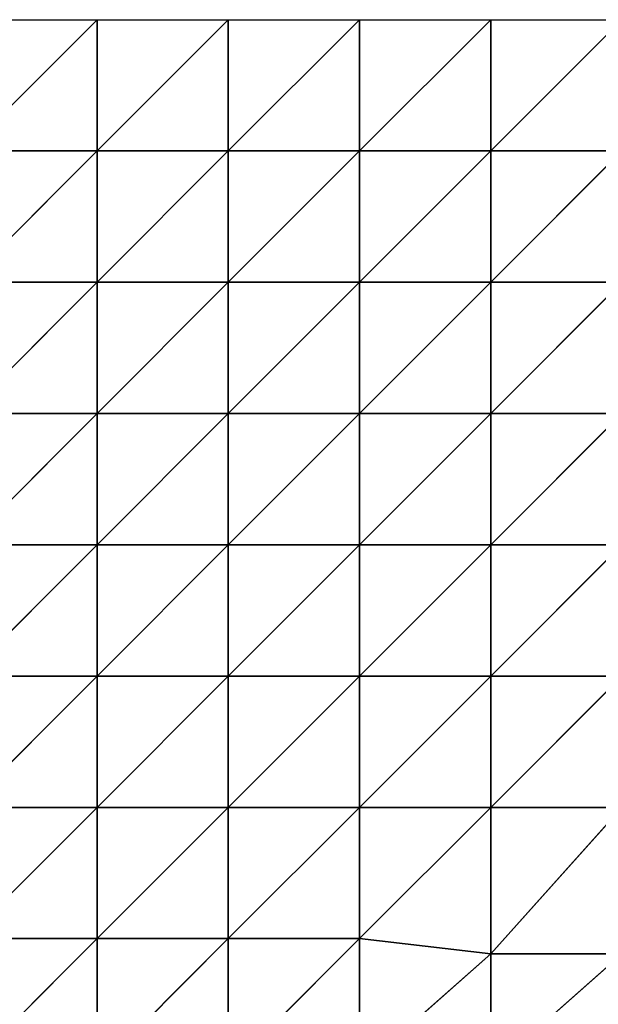
# Model space of a CAD drawing. Extents: x -3.2 to 54.5, y -7.5 to 3.3.
# Drawn here: x 37 to 39.2, y -0.5 to 3.3 of the extents above; entities that cross this region are included whole.
import ezdxf

# ---------------------------------------------------------------- set-up
doc = ezdxf.new("R2010")
doc.units = 0
doc.header["$LTSCALE"] = 0.0254
doc.layers.get('0').update_dxf_attribs({"color": 13, "linetype": 'CONTINUOUS'})

# ---------------------------------------------------------------- blocks, each defined once
blk = doc.blocks.new('GRUPA20_1')
at = {"color": 0}
for p, q in [((2.5, 3.5, -0.1712), (2, 4)), ((2.5, 3.5, -0.1712), (2, 4)), ((2.5, 3.5, -0.1712), (2.5, 4, -0.0675)), ((3, 3.5, -0.6523), (2.5, 4, -0.0675)), ((2.5, 3.5, -0.1712), (2.5, 4, -0.0675)), ((3, 3.5, -0.6523), (2.5, 4, -0.0675)), ((3, 3.5, -0.6523), (3, 4, -0.4387)), ((3.5, 3.5, -0.9858), (3, 4, -0.4387)), ((3, 3.5, -0.6523), (3, 4, -0.4387)), ((3.5, 3.5, -0.9858), (3, 4, -0.4387)), ((3.5, 3.5, -0.9858), (3.5, 4, -0.8761)), ((4, 3.5579, -1.1515), (3.5, 4, -0.8761)), ((3.5, 3.5, -0.9858), (3.5, 4, -0.8761)), ((4, 3.5579, -1.1515), (3.5, 4, -0.8761)), ((4, 3.5579, -1.1515), (4, 4, -1.1071)), ((4.5, 3.5579, -1.1108), (4, 4, -1.1071)), ((4, 3.5579, -1.1515), (4, 4, -1.1071)), ((4.5, 3.5579, -1.1108), (4, 4, -1.1071)), ((4, 3.5579, -1.1515), (3.5, 3.5, -0.9858)), ((4, 3.5579, -1.1515), (3.5, 3.5, -0.9858)), ((4, 3, -1.0819), (4, 3.5579, -1.1515)), ((4.5, 3, -1.1116), (4, 3.5579, -1.1515)), ((4, 3, -1.0819), (4, 3.5579, -1.1515)), ((4.5, 3, -1.1116), (4, 3.5579, -1.1515)), ((4.5, 3.5579, -1.1108), (4, 3.5579, -1.1515)), ((4.5, 3.5579, -1.1108), (4, 3.5579, -1.1515)), ((2.5, 3, -0.0675), (2, 3.5)), ((2.5, 3, -0.0675), (2, 3.5)), ((2.5, 3.5, -0.1712), (2, 3.5)), ((2.5, 3.5, -0.1712), (2, 3.5)), ((2.5, 3, -0.0675), (2.5, 3.5, -0.1712)), ((3, 3, -0.3399), (2.5, 3.5, -0.1712)), ((2.5, 3, -0.0675), (2.5, 3.5, -0.1712)), ((3, 3, -0.3399), (2.5, 3.5, -0.1712)), ((3, 3.5, -0.6523), (2.5, 3.5, -0.1712)), ((3, 3.5, -0.6523), (2.5, 3.5, -0.1712)), ((3, 3, -0.3399), (3, 3.5, -0.6523)), ((3.5, 3, -0.7367), (3, 3.5, -0.6523)), ((3, 3, -0.3399), (3, 3.5, -0.6523)), ((3.5, 3, -0.7367), (3, 3.5, -0.6523)), ((3.5, 3.5, -0.9858), (3, 3.5, -0.6523)), ((3.5, 3.5, -0.9858), (3, 3.5, -0.6523)), ((3.5, 3, -0.7367), (3.5, 3.5, -0.9858)), ((4, 3, -1.0819), (3.5, 3.5, -0.9858)), ((3.5, 3, -0.7367), (3.5, 3.5, -0.9858)), ((4, 3, -1.0819), (3.5, 3.5, -0.9858)), ((2.5, 2.5), (2, 3)), ((2.5, 2.5), (2, 3)), ((2.5, 3, -0.0675), (2, 3)), ((2.5, 3, -0.0675), (2, 3)), ((2.5, 2.5), (2.5, 3, -0.0675)), ((3, 2.5, -0.0708), (2.5, 3, -0.0675)), ((2.5, 2.5), (2.5, 3, -0.0675)), ((3, 2.5, -0.0708), (2.5, 3, -0.0675)), ((3, 3, -0.3399), (2.5, 3, -0.0675)), ((3, 3, -0.3399), (2.5, 3, -0.0675)), ((3, 2.5, -0.0708), (3, 3, -0.3399)), ((3.5, 2.5, -0.2953), (3, 3, -0.3399)), ((3, 2.5, -0.0708), (3, 3, -0.3399)), ((3.5, 2.5, -0.2953), (3, 3, -0.3399)), ((3.5, 3, -0.7367), (3, 3, -0.3399)), ((3.5, 3, -0.7367), (3, 3, -0.3399)), ((3.5, 2.5, -0.2953), (3.5, 3, -0.7367)), ((4, 2.5, -0.6043), (3.5, 3, -0.7367)), ((3.5, 2.5, -0.2953), (3.5, 3, -0.7367)), ((4, 2.5, -0.6043), (3.5, 3, -0.7367)), ((4, 3, -1.0819), (3.5, 3, -0.7367)), ((4, 3, -1.0819), (3.5, 3, -0.7367)), ((4, 2.5, -0.6043), (4, 3, -1.0819)), ((4.5, 2.5, -0.6966), (4, 3, -1.0819)), ((4, 2.5, -0.6043), (4, 3, -1.0819)), ((4.5, 2.5, -0.6966), (4, 3, -1.0819)), ((4.5, 3, -1.1116), (4, 3, -1.0819)), ((4.5, 3, -1.1116), (4, 3, -1.0819)), ((2.5, 2), (2, 2.5)), ((2.5, 2), (2, 2.5)), ((2.5, 2.5), (2, 2.5)), ((2.5, 2.5), (2, 2.5)), ((2.5, 2), (2.5, 2.5)), ((3, 2), (2.5, 2.5)), ((2.5, 2), (2.5, 2.5)), ((3, 2), (2.5, 2.5)), ((3, 2.5, -0.0708), (2.5, 2.5)), ((3, 2.5, -0.0708), (2.5, 2.5)), ((3, 2), (3, 2.5, -0.0708)), ((3.5, 2, -0.0991), (3, 2.5, -0.0708)), ((3, 2), (3, 2.5, -0.0708)), ((3.5, 2, -0.0991), (3, 2.5, -0.0708)), ((3.5, 2.5, -0.2953), (3, 2.5, -0.0708)), ((3.5, 2.5, -0.2953), (3, 2.5, -0.0708)), ((3.5, 2, -0.0991), (3.5, 2.5, -0.2953)), ((4, 2, -0.2024), (3.5, 2.5, -0.2953)), ((3.5, 2, -0.0991), (3.5, 2.5, -0.2953)), ((4, 2, -0.2024), (3.5, 2.5, -0.2953)), ((4, 2.5, -0.6043), (3.5, 2.5, -0.2953)), ((4, 2.5, -0.6043), (3.5, 2.5, -0.2953)), ((4, 2, -0.2024), (4, 2.5, -0.6043)), ((4.5, 2, -0.2445), (4, 2.5, -0.6043)), ((4, 2, -0.2024), (4, 2.5, -0.6043)), ((4.5, 2, -0.2445), (4, 2.5, -0.6043)), ((4.5, 2.5, -0.6966), (4, 2.5, -0.6043)), ((4.5, 2.5, -0.6966), (4, 2.5, -0.6043)), ((2.5, 1.5), (2, 2)), ((2.5, 1.5), (2, 2)), ((2.5, 2), (2, 2)), ((2.5, 2), (2, 2)), ((2.5, 1.5), (2.5, 2)), ((3, 1.5), (2.5, 2)), ((2.5, 1.5), (2.5, 2)), ((3, 1.5), (2.5, 2)), ((3, 2), (2.5, 2)), ((3, 2), (2.5, 2)), ((3, 1.5), (3, 2)), ((3.5, 1.5), (3, 2)), ((3, 1.5), (3, 2)), ((3.5, 1.5), (3, 2)), ((3.5, 2, -0.0991), (3, 2)), ((3.5, 2, -0.0991), (3, 2)), ((3.5, 1.5), (3.5, 2, -0.0991)), ((4, 1.5), (3.5, 2, -0.0991)), ((3.5, 1.5), (3.5, 2, -0.0991)), ((4, 1.5), (3.5, 2, -0.0991)), ((4, 2, -0.2024), (3.5, 2, -0.0991)), ((4, 2, -0.2024), (3.5, 2, -0.0991)), ((4, 1.5), (4, 2, -0.2024)), ((4.5, 1.5), (4, 2, -0.2024)), ((4, 1.5), (4, 2, -0.2024)), ((4.5, 1.5), (4, 2, -0.2024)), ((4.5, 2, -0.2445), (4, 2, -0.2024)), ((4.5, 2, -0.2445), (4, 2, -0.2024)), ((2.5, 1), (2, 1.5)), ((2.5, 1), (2, 1.5)), ((2.5, 1.5), (2, 1.5)), ((2.5, 1.5), (2, 1.5)), ((2.5, 1), (2.5, 1.5)), ((3, 1), (2.5, 1.5)), ((2.5, 1), (2.5, 1.5)), ((3, 1), (2.5, 1.5)), ((3, 1.5), (2.5, 1.5)), ((3, 1.5), (2.5, 1.5)), ((3, 1), (3, 1.5)), ((3.5, 1), (3, 1.5)), ((3, 1), (3, 1.5)), ((3.5, 1), (3, 1.5)), ((3.5, 1.5), (3, 1.5)), ((3.5, 1.5), (3, 1.5)), ((3.5, 1), (3.5, 1.5)), ((4, 1), (3.5, 1.5)), ((3.5, 1), (3.5, 1.5)), ((4, 1), (3.5, 1.5)), ((4, 1.5), (3.5, 1.5)), ((4, 1.5), (3.5, 1.5)), ((4, 1), (4, 1.5)), ((4.5, 1), (4, 1.5)), ((4, 1), (4, 1.5)), ((4.5, 1), (4, 1.5)), ((4.5, 1.5), (4, 1.5)), ((4.5, 1.5), (4, 1.5)), ((2.5, 0.5), (2, 1)), ((2.5, 0.5), (2, 1)), ((2.5, 1), (2, 1)), ((2.5, 1), (2, 1)), ((2.5, 0.5), (2.5, 1)), ((3, 0.5), (2.5, 1)), ((2.5, 0.5), (2.5, 1)), ((3, 0.5), (2.5, 1)), ((3, 1), (2.5, 1)), ((3, 1), (2.5, 1)), ((3, 0.5), (3, 1)), ((3.5, 0.5), (3, 1)), ((3, 0.5), (3, 1)), ((3.5, 0.5), (3, 1)), ((3.5, 1), (3, 1)), ((3.5, 1), (3, 1)), ((3.5, 0.5), (3.5, 1)), ((4, 0.5), (3.5, 1)), ((3.5, 0.5), (3.5, 1)), ((4, 0.5), (3.5, 1)), ((4, 1), (3.5, 1)), ((4, 1), (3.5, 1)), ((4, 0.5), (4, 1)), ((4.5, 0.5), (4, 1)), ((4, 0.5), (4, 1)), ((4.5, 0.5), (4, 1)), ((4.5, 1), (4, 1)), ((4.5, 1), (4, 1)), ((2.5, 0), (2, 0.5)), ((2.5, 0), (2, 0.5)), ((2.5, 0.5), (2, 0.5)), ((2.5, 0.5), (2, 0.5)), ((2.5, 0), (2.5, 0.5)), ((3, 0), (2.5, 0.5)), ((2.5, 0), (2.5, 0.5)), ((3, 0), (2.5, 0.5)), ((3, 0.5), (2.5, 0.5)), ((3, 0.5), (2.5, 0.5)), ((3, 0), (3, 0.5)), ((3.5, 0), (3, 0.5)), ((3, 0), (3, 0.5)), ((3.5, 0), (3, 0.5)), ((3.5, 0.5), (3, 0.5)), ((3.5, 0.5), (3, 0.5)), ((3.5, 0), (3.5, 0.5)), ((4, 0), (3.5, 0.5)), ((3.5, 0), (3.5, 0.5)), ((4, 0), (3.5, 0.5)), ((4, 0.5), (3.5, 0.5)), ((4, 0.5), (3.5, 0.5)), ((4, 0), (4, 0.5)), ((4.5, 0), (4, 0.5)), ((4, 0), (4, 0.5)), ((4.5, 0), (4, 0.5)), ((4.5, 0.5), (4, 0.5)), ((4.5, 0.5), (4, 0.5)), ((2, 0), (2.5, 0)), ((2.5, 0), (3, 0)), ((3, 0), (3.5, 0)), ((3.5, 0), (4, 0)), ((4, 0), (4.5, 0))]:
    blk.add_line(p, q, dxfattribs=at)
mesh = blk.add_polyface(dxfattribs=at)
corners = [(2.5, 3.5, -0.1712), (2, 4), (2, 3.5)]
mesh.append_faces([[corners[k] for k in face] for face in [(0, 1, 2)]], dxfattribs={"color": 0})
mesh = blk.add_polyface(dxfattribs=at)
corners = [(2.5, 4, -0.0675), (2, 4), (2.5, 3.5, -0.1712)]
mesh.append_faces([[corners[k] for k in face] for face in [(0, 1, 2)]], dxfattribs={"color": 0})
mesh = blk.add_polyface(dxfattribs=at)
corners = [(3, 3.5, -0.6523), (2.5, 4, -0.0675), (2.5, 3.5, -0.1712)]
mesh.append_faces([[corners[k] for k in face] for face in [(0, 1, 2)]], dxfattribs={"color": 0})
mesh = blk.add_polyface(dxfattribs=at)
corners = [(3, 4, -0.4387), (2.5, 4, -0.0675), (3, 3.5, -0.6523)]
mesh.append_faces([[corners[k] for k in face] for face in [(0, 1, 2)]], dxfattribs={"color": 0})
mesh = blk.add_polyface(dxfattribs=at)
corners = [(3.5, 3.5, -0.9858), (3, 4, -0.4387), (3, 3.5, -0.6523)]
mesh.append_faces([[corners[k] for k in face] for face in [(0, 1, 2)]], dxfattribs={"color": 0})
mesh = blk.add_polyface(dxfattribs=at)
corners = [(3.5, 4, -0.8761), (3, 4, -0.4387), (3.5, 3.5, -0.9858)]
mesh.append_faces([[corners[k] for k in face] for face in [(0, 1, 2)]], dxfattribs={"color": 0})
mesh = blk.add_polyface(dxfattribs=at)
corners = [(4, 3.5579, -1.1515), (3.5, 4, -0.8761), (3.5, 3.5, -0.9858)]
mesh.append_faces([[corners[k] for k in face] for face in [(0, 1, 2)]], dxfattribs={"color": 0})
mesh = blk.add_polyface(dxfattribs=at)
corners = [(4, 3.5579, -1.1515), (4, 4, -1.1071), (3.5, 4, -0.8761)]
mesh.append_faces([[corners[k] for k in face] for face in [(0, 1, 2)]], dxfattribs={"color": 0})
mesh = blk.add_polyface(dxfattribs=at)
corners = [(4.5, 3.5579, -1.1108), (4, 4, -1.1071), (4, 3.5579, -1.1515)]
mesh.append_faces([[corners[k] for k in face] for face in [(0, 1, 2)]], dxfattribs={"color": 0})
mesh = blk.add_polyface(dxfattribs=at)
corners = [(4.5, 3.5579, -1.1108), (4.5, 4, -1.103), (4, 4, -1.1071)]
mesh.append_faces([[corners[k] for k in face] for face in [(0, 1, 2)]], dxfattribs={"color": 0})
mesh = blk.add_polyface(dxfattribs=at)
corners = [(4, 3.5579, -1.1515), (3.5, 3.5, -0.9858), (4, 3, -1.0819)]
mesh.append_faces([[corners[k] for k in face] for face in [(0, 1, 2)]], dxfattribs={"color": 0})
mesh = blk.add_polyface(dxfattribs=at)
corners = [(4.5, 3, -1.1116), (4, 3.5579, -1.1515), (4, 3, -1.0819)]
mesh.append_faces([[corners[k] for k in face] for face in [(0, 1, 2)]], dxfattribs={"color": 0})
mesh = blk.add_polyface(dxfattribs=at)
corners = [(4.5, 3.5579, -1.1108), (4, 3.5579, -1.1515), (4.5, 3, -1.1116)]
mesh.append_faces([[corners[k] for k in face] for face in [(0, 1, 2)]], dxfattribs={"color": 0})
mesh = blk.add_polyface(dxfattribs=at)
corners = [(2.5, 3, -0.0675), (2, 3.5), (2, 3)]
mesh.append_faces([[corners[k] for k in face] for face in [(0, 1, 2)]], dxfattribs={"color": 0})
mesh = blk.add_polyface(dxfattribs=at)
corners = [(2.5, 3.5, -0.1712), (2, 3.5), (2.5, 3, -0.0675)]
mesh.append_faces([[corners[k] for k in face] for face in [(0, 1, 2)]], dxfattribs={"color": 0})
mesh = blk.add_polyface(dxfattribs=at)
corners = [(3, 3, -0.3399), (2.5, 3.5, -0.1712), (2.5, 3, -0.0675)]
mesh.append_faces([[corners[k] for k in face] for face in [(0, 1, 2)]], dxfattribs={"color": 0})
mesh = blk.add_polyface(dxfattribs=at)
corners = [(3, 3.5, -0.6523), (2.5, 3.5, -0.1712), (3, 3, -0.3399)]
mesh.append_faces([[corners[k] for k in face] for face in [(0, 1, 2)]], dxfattribs={"color": 0})
mesh = blk.add_polyface(dxfattribs=at)
corners = [(3.5, 3, -0.7367), (3, 3.5, -0.6523), (3, 3, -0.3399)]
mesh.append_faces([[corners[k] for k in face] for face in [(0, 1, 2)]], dxfattribs={"color": 0})
mesh = blk.add_polyface(dxfattribs=at)
corners = [(3.5, 3.5, -0.9858), (3, 3.5, -0.6523), (3.5, 3, -0.7367)]
mesh.append_faces([[corners[k] for k in face] for face in [(0, 1, 2)]], dxfattribs={"color": 0})
mesh = blk.add_polyface(dxfattribs=at)
corners = [(4, 3, -1.0819), (3.5, 3.5, -0.9858), (3.5, 3, -0.7367)]
mesh.append_faces([[corners[k] for k in face] for face in [(0, 1, 2)]], dxfattribs={"color": 0})
mesh = blk.add_polyface(dxfattribs=at)
corners = [(2.5, 2.5), (2, 3), (2, 2.5)]
mesh.append_faces([[corners[k] for k in face] for face in [(0, 1, 2)]], dxfattribs={"color": 0})
mesh = blk.add_polyface(dxfattribs=at)
corners = [(2.5, 3, -0.0675), (2, 3), (2.5, 2.5)]
mesh.append_faces([[corners[k] for k in face] for face in [(0, 1, 2)]], dxfattribs={"color": 0})
mesh = blk.add_polyface(dxfattribs=at)
corners = [(3, 2.5, -0.0708), (2.5, 3, -0.0675), (2.5, 2.5)]
mesh.append_faces([[corners[k] for k in face] for face in [(0, 1, 2)]], dxfattribs={"color": 0})
mesh = blk.add_polyface(dxfattribs=at)
corners = [(3, 3, -0.3399), (2.5, 3, -0.0675), (3, 2.5, -0.0708)]
mesh.append_faces([[corners[k] for k in face] for face in [(0, 1, 2)]], dxfattribs={"color": 0})
mesh = blk.add_polyface(dxfattribs=at)
corners = [(3.5, 2.5, -0.2953), (3, 3, -0.3399), (3, 2.5, -0.0708)]
mesh.append_faces([[corners[k] for k in face] for face in [(0, 1, 2)]], dxfattribs={"color": 0})
mesh = blk.add_polyface(dxfattribs=at)
corners = [(3.5, 3, -0.7367), (3, 3, -0.3399), (3.5, 2.5, -0.2953)]
mesh.append_faces([[corners[k] for k in face] for face in [(0, 1, 2)]], dxfattribs={"color": 0})
mesh = blk.add_polyface(dxfattribs=at)
corners = [(4, 2.5, -0.6043), (3.5, 3, -0.7367), (3.5, 2.5, -0.2953)]
mesh.append_faces([[corners[k] for k in face] for face in [(0, 1, 2)]], dxfattribs={"color": 0})
mesh = blk.add_polyface(dxfattribs=at)
corners = [(4, 3, -1.0819), (3.5, 3, -0.7367), (4, 2.5, -0.6043)]
mesh.append_faces([[corners[k] for k in face] for face in [(0, 1, 2)]], dxfattribs={"color": 0})
mesh = blk.add_polyface(dxfattribs=at)
corners = [(4.5, 2.5, -0.6966), (4, 3, -1.0819), (4, 2.5, -0.6043)]
mesh.append_faces([[corners[k] for k in face] for face in [(0, 1, 2)]], dxfattribs={"color": 0})
mesh = blk.add_polyface(dxfattribs=at)
corners = [(4.5, 3, -1.1116), (4, 3, -1.0819), (4.5, 2.5, -0.6966)]
mesh.append_faces([[corners[k] for k in face] for face in [(0, 1, 2)]], dxfattribs={"color": 0})
mesh = blk.add_polyface(dxfattribs=at)
corners = [(2.5, 2), (2, 2.5), (2, 2)]
mesh.append_faces([[corners[k] for k in face] for face in [(0, 1, 2)]], dxfattribs={"color": 0})
mesh = blk.add_polyface(dxfattribs=at)
corners = [(2.5, 2.5), (2, 2.5), (2.5, 2)]
mesh.append_faces([[corners[k] for k in face] for face in [(0, 1, 2)]], dxfattribs={"color": 0})
mesh = blk.add_polyface(dxfattribs=at)
corners = [(3, 2), (2.5, 2.5), (2.5, 2)]
mesh.append_faces([[corners[k] for k in face] for face in [(0, 1, 2)]], dxfattribs={"color": 0})
mesh = blk.add_polyface(dxfattribs=at)
corners = [(3, 2.5, -0.0708), (2.5, 2.5), (3, 2)]
mesh.append_faces([[corners[k] for k in face] for face in [(0, 1, 2)]], dxfattribs={"color": 0})
mesh = blk.add_polyface(dxfattribs=at)
corners = [(3.5, 2, -0.0991), (3, 2.5, -0.0708), (3, 2)]
mesh.append_faces([[corners[k] for k in face] for face in [(0, 1, 2)]], dxfattribs={"color": 0})
mesh = blk.add_polyface(dxfattribs=at)
corners = [(3.5, 2.5, -0.2953), (3, 2.5, -0.0708), (3.5, 2, -0.0991)]
mesh.append_faces([[corners[k] for k in face] for face in [(0, 1, 2)]], dxfattribs={"color": 0})
mesh = blk.add_polyface(dxfattribs=at)
corners = [(4, 2, -0.2024), (3.5, 2.5, -0.2953), (3.5, 2, -0.0991)]
mesh.append_faces([[corners[k] for k in face] for face in [(0, 1, 2)]], dxfattribs={"color": 0})
mesh = blk.add_polyface(dxfattribs=at)
corners = [(4, 2.5, -0.6043), (3.5, 2.5, -0.2953), (4, 2, -0.2024)]
mesh.append_faces([[corners[k] for k in face] for face in [(0, 1, 2)]], dxfattribs={"color": 0})
mesh = blk.add_polyface(dxfattribs=at)
corners = [(4.5, 2, -0.2445), (4, 2.5, -0.6043), (4, 2, -0.2024)]
mesh.append_faces([[corners[k] for k in face] for face in [(0, 1, 2)]], dxfattribs={"color": 0})
mesh = blk.add_polyface(dxfattribs=at)
corners = [(4.5, 2.5, -0.6966), (4, 2.5, -0.6043), (4.5, 2, -0.2445)]
mesh.append_faces([[corners[k] for k in face] for face in [(0, 1, 2)]], dxfattribs={"color": 0})
mesh = blk.add_polyface(dxfattribs=at)
corners = [(2.5, 1.5), (2, 2), (2, 1.5)]
mesh.append_faces([[corners[k] for k in face] for face in [(0, 1, 2)]], dxfattribs={"color": 0})
mesh = blk.add_polyface(dxfattribs=at)
corners = [(2.5, 2), (2, 2), (2.5, 1.5)]
mesh.append_faces([[corners[k] for k in face] for face in [(0, 1, 2)]], dxfattribs={"color": 0})
mesh = blk.add_polyface(dxfattribs=at)
corners = [(3, 1.5), (2.5, 2), (2.5, 1.5)]
mesh.append_faces([[corners[k] for k in face] for face in [(0, 1, 2)]], dxfattribs={"color": 0})
mesh = blk.add_polyface(dxfattribs=at)
corners = [(3, 2), (2.5, 2), (3, 1.5)]
mesh.append_faces([[corners[k] for k in face] for face in [(0, 1, 2)]], dxfattribs={"color": 0})
mesh = blk.add_polyface(dxfattribs=at)
corners = [(3.5, 1.5), (3, 2), (3, 1.5)]
mesh.append_faces([[corners[k] for k in face] for face in [(0, 1, 2)]], dxfattribs={"color": 0})
mesh = blk.add_polyface(dxfattribs=at)
corners = [(3.5, 2, -0.0991), (3, 2), (3.5, 1.5)]
mesh.append_faces([[corners[k] for k in face] for face in [(0, 1, 2)]], dxfattribs={"color": 0})
mesh = blk.add_polyface(dxfattribs=at)
corners = [(4, 1.5), (3.5, 2, -0.0991), (3.5, 1.5)]
mesh.append_faces([[corners[k] for k in face] for face in [(0, 1, 2)]], dxfattribs={"color": 0})
mesh = blk.add_polyface(dxfattribs=at)
corners = [(4, 2, -0.2024), (3.5, 2, -0.0991), (4, 1.5)]
mesh.append_faces([[corners[k] for k in face] for face in [(0, 1, 2)]], dxfattribs={"color": 0})
mesh = blk.add_polyface(dxfattribs=at)
corners = [(4.5, 1.5), (4, 2, -0.2024), (4, 1.5)]
mesh.append_faces([[corners[k] for k in face] for face in [(0, 1, 2)]], dxfattribs={"color": 0})
mesh = blk.add_polyface(dxfattribs=at)
corners = [(4.5, 2, -0.2445), (4, 2, -0.2024), (4.5, 1.5)]
mesh.append_faces([[corners[k] for k in face] for face in [(0, 1, 2)]], dxfattribs={"color": 0})
mesh = blk.add_polyface(dxfattribs=at)
corners = [(2.5, 1), (2, 1.5), (2, 1)]
mesh.append_faces([[corners[k] for k in face] for face in [(0, 1, 2)]], dxfattribs={"color": 0})
mesh = blk.add_polyface(dxfattribs=at)
corners = [(2.5, 1.5), (2, 1.5), (2.5, 1)]
mesh.append_faces([[corners[k] for k in face] for face in [(0, 1, 2)]], dxfattribs={"color": 0})
mesh = blk.add_polyface(dxfattribs=at)
corners = [(3, 1), (2.5, 1.5), (2.5, 1)]
mesh.append_faces([[corners[k] for k in face] for face in [(0, 1, 2)]], dxfattribs={"color": 0})
mesh = blk.add_polyface(dxfattribs=at)
corners = [(3, 1.5), (2.5, 1.5), (3, 1)]
mesh.append_faces([[corners[k] for k in face] for face in [(0, 1, 2)]], dxfattribs={"color": 0})
mesh = blk.add_polyface(dxfattribs=at)
corners = [(3.5, 1), (3, 1.5), (3, 1)]
mesh.append_faces([[corners[k] for k in face] for face in [(0, 1, 2)]], dxfattribs={"color": 0})
mesh = blk.add_polyface(dxfattribs=at)
corners = [(3.5, 1.5), (3, 1.5), (3.5, 1)]
mesh.append_faces([[corners[k] for k in face] for face in [(0, 1, 2)]], dxfattribs={"color": 0})
mesh = blk.add_polyface(dxfattribs=at)
corners = [(4, 1), (3.5, 1.5), (3.5, 1)]
mesh.append_faces([[corners[k] for k in face] for face in [(0, 1, 2)]], dxfattribs={"color": 0})
mesh = blk.add_polyface(dxfattribs=at)
corners = [(4, 1.5), (3.5, 1.5), (4, 1)]
mesh.append_faces([[corners[k] for k in face] for face in [(0, 1, 2)]], dxfattribs={"color": 0})
mesh = blk.add_polyface(dxfattribs=at)
corners = [(4.5, 1), (4, 1.5), (4, 1)]
mesh.append_faces([[corners[k] for k in face] for face in [(0, 1, 2)]], dxfattribs={"color": 0})
mesh = blk.add_polyface(dxfattribs=at)
corners = [(4.5, 1.5), (4, 1.5), (4.5, 1)]
mesh.append_faces([[corners[k] for k in face] for face in [(0, 1, 2)]], dxfattribs={"color": 0})
mesh = blk.add_polyface(dxfattribs=at)
corners = [(2.5, 0.5), (2, 1), (2, 0.5)]
mesh.append_faces([[corners[k] for k in face] for face in [(0, 1, 2)]], dxfattribs={"color": 0})
mesh = blk.add_polyface(dxfattribs=at)
corners = [(2.5, 1), (2, 1), (2.5, 0.5)]
mesh.append_faces([[corners[k] for k in face] for face in [(0, 1, 2)]], dxfattribs={"color": 0})
mesh = blk.add_polyface(dxfattribs=at)
corners = [(3, 0.5), (2.5, 1), (2.5, 0.5)]
mesh.append_faces([[corners[k] for k in face] for face in [(0, 1, 2)]], dxfattribs={"color": 0})
mesh = blk.add_polyface(dxfattribs=at)
corners = [(3, 1), (2.5, 1), (3, 0.5)]
mesh.append_faces([[corners[k] for k in face] for face in [(0, 1, 2)]], dxfattribs={"color": 0})
mesh = blk.add_polyface(dxfattribs=at)
corners = [(3.5, 0.5), (3, 1), (3, 0.5)]
mesh.append_faces([[corners[k] for k in face] for face in [(0, 1, 2)]], dxfattribs={"color": 0})
mesh = blk.add_polyface(dxfattribs=at)
corners = [(3.5, 1), (3, 1), (3.5, 0.5)]
mesh.append_faces([[corners[k] for k in face] for face in [(0, 1, 2)]], dxfattribs={"color": 0})
mesh = blk.add_polyface(dxfattribs=at)
corners = [(4, 0.5), (3.5, 1), (3.5, 0.5)]
mesh.append_faces([[corners[k] for k in face] for face in [(0, 1, 2)]], dxfattribs={"color": 0})
mesh = blk.add_polyface(dxfattribs=at)
corners = [(4, 1), (3.5, 1), (4, 0.5)]
mesh.append_faces([[corners[k] for k in face] for face in [(0, 1, 2)]], dxfattribs={"color": 0})
mesh = blk.add_polyface(dxfattribs=at)
corners = [(4.5, 0.5), (4, 1), (4, 0.5)]
mesh.append_faces([[corners[k] for k in face] for face in [(0, 1, 2)]], dxfattribs={"color": 0})
mesh = blk.add_polyface(dxfattribs=at)
corners = [(4.5, 1), (4, 1), (4.5, 0.5)]
mesh.append_faces([[corners[k] for k in face] for face in [(0, 1, 2)]], dxfattribs={"color": 0})
mesh = blk.add_polyface(dxfattribs=at)
corners = [(2.5, 0), (2, 0.5), (2, 0)]
mesh.append_faces([[corners[k] for k in face] for face in [(0, 1, 2)]], dxfattribs={"color": 0})
mesh = blk.add_polyface(dxfattribs=at)
corners = [(2.5, 0.5), (2, 0.5), (2.5, 0)]
mesh.append_faces([[corners[k] for k in face] for face in [(0, 1, 2)]], dxfattribs={"color": 0})
mesh = blk.add_polyface(dxfattribs=at)
corners = [(3, 0), (2.5, 0.5), (2.5, 0)]
mesh.append_faces([[corners[k] for k in face] for face in [(0, 1, 2)]], dxfattribs={"color": 0})
mesh = blk.add_polyface(dxfattribs=at)
corners = [(3, 0.5), (2.5, 0.5), (3, 0)]
mesh.append_faces([[corners[k] for k in face] for face in [(0, 1, 2)]], dxfattribs={"color": 0})
mesh = blk.add_polyface(dxfattribs=at)
corners = [(3.5, 0), (3, 0.5), (3, 0)]
mesh.append_faces([[corners[k] for k in face] for face in [(0, 1, 2)]], dxfattribs={"color": 0})
mesh = blk.add_polyface(dxfattribs=at)
corners = [(3.5, 0.5), (3, 0.5), (3.5, 0)]
mesh.append_faces([[corners[k] for k in face] for face in [(0, 1, 2)]], dxfattribs={"color": 0})
mesh = blk.add_polyface(dxfattribs=at)
corners = [(4, 0), (3.5, 0.5), (3.5, 0)]
mesh.append_faces([[corners[k] for k in face] for face in [(0, 1, 2)]], dxfattribs={"color": 0})
mesh = blk.add_polyface(dxfattribs=at)
corners = [(4, 0.5), (3.5, 0.5), (4, 0)]
mesh.append_faces([[corners[k] for k in face] for face in [(0, 1, 2)]], dxfattribs={"color": 0})
mesh = blk.add_polyface(dxfattribs=at)
corners = [(4.5, 0), (4, 0.5), (4, 0)]
mesh.append_faces([[corners[k] for k in face] for face in [(0, 1, 2)]], dxfattribs={"color": 0})
mesh = blk.add_polyface(dxfattribs=at)
corners = [(4.5, 0.5), (4, 0.5), (4.5, 0)]
mesh.append_faces([[corners[k] for k in face] for face in [(0, 1, 2)]], dxfattribs={"color": 0})

msp = doc.modelspace()

# ---------------------------------------------------------------- block references
at = {"color": 0, "extrusion": (0, 0, -1), "rotation": 180}
msp.add_blockref('GRUPA20_1', (-34.7545, 3.2818), dxfattribs=at)

doc.saveas('drawing.dxf')
